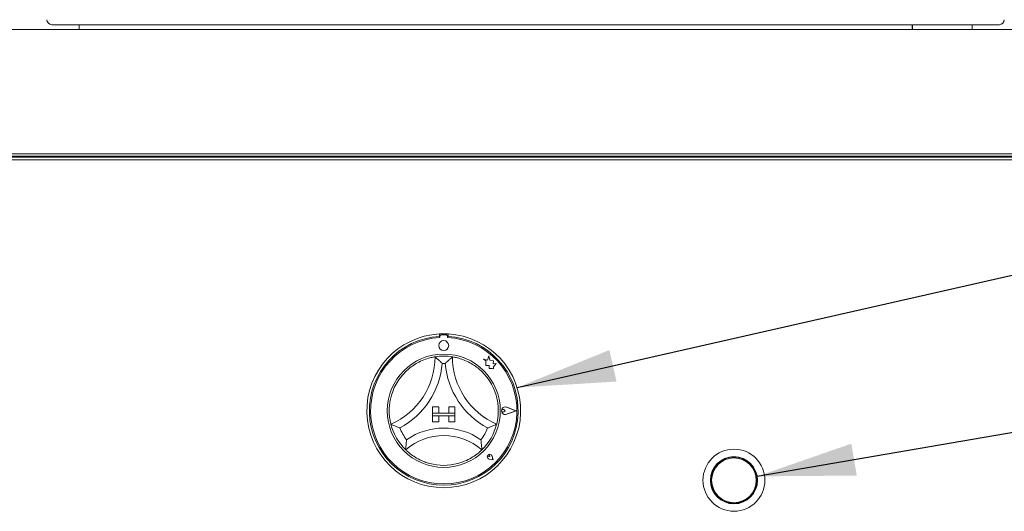
# Model space of a CAD drawing. Units: millimetres. Extents: x 5 to 415, y 5 to 292.
# Drawn here: x 90 to 124, y 218 to 235 of the extents above; entities that cross this region are included whole.
import ezdxf

# ---------------------------------------------------------------- set-up
doc = ezdxf.new("R2010")
doc.units = ezdxf.units.MM
doc.layers.add('BEMAßUNG', color=96, linetype='Continuous')
doc.dimstyles.new('SLDDIMSTYLE4', dxfattribs={"dimtxt": 0.18, "dimasz": 3.302, "dimexe": 0, "dimexo": 0.0625, "dimgap": 0, "dimtad": 0, "dimtih": 1, "dimtoh": 1, "dimdec": 0, "dimrnd": 1e-09, "dimzin": 0, "dimdsep": 46, "dimtxsty": 'Standard', "dimsah": 1, "dimcen": 0.09, "dimadec": 0, "dimazin": 0, "dimtfac": 3.302, "dimtdec": 0, "dimtofl": 0, "dimtmove": 0, "dimatfit": 3, "dimfxl": 0, "dimfrac": 2, "dimtolj": 1, "dimtzin": 0, "dimarcsym": 0})

msp = doc.modelspace()

# ---------------------------------------------------------------- linework, layer by layer
at = {"color": 7, "linetype": 'Continuous', "lineweight": 15}
for p, q in [((76.76535, 234.23794), (138.18201, 234.23794)), ((123.39035, 234.40461), (91.55701, 234.40461)), ((92.47368, 234.40461), (92.47368, 234.23794)), ((120.45989, 234.23794), (120.45989, 234.40461)), ((120.46823, 234.40461), (120.46823, 234.23794)), ((122.47368, 234.23794), (122.47368, 234.40461)), ((76.86335, 230.07136), (138.08401, 230.07136)), ((136.64035, 230.07127), (78.30701, 230.07127)), ((133.85312, 229.98794), (81.09424, 229.98794)), ((81.22368, 229.95725), (133.72368, 229.95725)), ((92.47368, 229.98794), (92.47368, 229.95725)), ((81.22368, 229.86886), (133.72368, 229.86886)), ((104.57785, 224.02799), (104.57785, 223.94452)), ((104.81071, 223.99046), (104.63571, 223.99043)), ((104.86951, 224.02799), (104.86951, 223.94452)), ((104.59405, 223.94875), (104.59406, 223.90369)), ((104.85239, 223.90374), (104.85238, 223.9488)), ((106.06086, 223.17839), (106.13404, 223.12368)), ((106.19571, 223.1428), (106.06086, 223.17839)), ((106.13404, 223.12368), (106.13407, 222.96457)), ((106.13407, 222.96457), (106.24553, 222.97119)), ((106.2357, 223.29429), (106.19571, 223.1428)), ((106.27612, 223.14131), (106.2357, 223.29429)), ((106.24553, 222.97119), (106.2519, 222.86402)), ((106.39727, 223.12299), (106.27612, 223.14131)), ((106.38225, 223.02361), (106.39727, 223.12299)), ((106.48196, 223.02954), (106.38225, 223.02361)), ((106.39904, 222.91864), (106.48196, 223.02954)), ((106.2519, 222.86402), (106.34502, 222.86955)), ((106.34502, 222.86955), (106.39906, 222.85529)), ((106.39906, 222.85529), (106.39904, 222.91864)), ((104.34868, 221.57377), (104.55701, 221.57377)), ((104.34868, 221.57377), (104.34868, 221.36544)), ((104.34868, 221.36544), (104.55701, 221.36544)), ((104.34868, 221.36544), (104.34868, 221.28211)), ((105.09868, 221.36544), (104.34868, 221.36544)), ((104.55701, 221.57377), (104.55701, 221.36544)), ((105.09868, 221.57377), (104.89035, 221.57377)), ((104.89035, 221.57377), (104.89035, 221.36544)), ((105.09868, 221.36544), (104.89035, 221.36544)), ((105.09868, 221.57377), (105.09868, 221.36544)), ((105.09868, 221.36544), (105.09868, 221.28211)), ((106.79207, 221.44916), (106.73714, 221.48691)), ((106.79207, 221.44916), (106.73716, 221.41138)), ((107.14868, 221.44922), (106.83708, 221.56762)), ((107.14868, 221.44922), (106.83713, 221.33071)), ((107.15572, 221.44922), (106.83797, 221.56996)), ((107.15572, 221.44922), (106.83801, 221.32838)), ((104.34868, 221.28211), (104.55701, 221.28211)), ((104.34868, 221.07377), (104.34868, 221.28211)), ((104.34868, 221.28211), (105.09868, 221.28211)), ((104.34868, 221.07377), (104.55701, 221.07377)), ((104.55701, 221.07377), (104.55701, 221.28211)), ((105.09868, 221.28211), (104.89035, 221.28211)), ((104.89035, 221.07377), (104.89035, 221.28211)), ((105.09868, 221.07377), (104.89035, 221.07377)), ((105.09868, 221.07377), (105.09868, 221.28211)), ((104.307, 220.82517), (104.30814, 220.82557)), ((106.27076, 219.90226), (106.22951, 219.90815)), ((106.37807, 219.79499), (106.25427, 219.81973)), ((106.37701, 219.79605), (106.25443, 219.82055)), ((106.27076, 219.90226), (106.26486, 219.94351)), ((106.37701, 219.79605), (106.35247, 219.91862)), ((106.37807, 219.79499), (106.35329, 219.91879))]:
    msp.add_line(p, q, dxfattribs=at)
at = {"color": 7, "linetype": 'Continuous', "lineweight": 15, "flags": 128}
for points in [[(100.82785, 229.98794), (100.82961, 229.97006), (100.83314, 229.95725)], [(101.61951, 229.98794), (101.61775, 229.97006), (101.61422, 229.95725)], [(113.32785, 229.98794), (113.32961, 229.97006), (113.33314, 229.95725)], [(114.11951, 229.98794), (114.11775, 229.97006), (114.11422, 229.95725)]]:
    msp.add_lwpolyline(points, dxfattribs=at)
at = {"color": 7, "linetype": 'Continuous', "lineweight": 15}
for centre, radius in [((104.72328, 223.63627), 0.16667), ((104.72368, 221.44877), 1.9), ((114.47368, 219.11544), 1.04167), ((114.47368, 219.11544), 0.79167), ((114.47368, 219.11544), 0.775), ((114.47368, 219.11544), 0.75)]:
    msp.add_circle(centre, radius, dxfattribs=at)
for centre, radius, start, end in [((91.55701, 234.57127), 0.16667, 180, 270), ((123.39035, 234.57127), 0.16667, 270, 0), ((118.39175, 229.86728), 0.1207, 91.578617, 131.80905), ((118.51942, 229.86727), 0.12071, 91.58042, 131.807248), ((104.72368, 221.44877), 2.58333, 93.23616, 86.76384), ((104.72368, 221.44877), 2.58333, 86.76384, 93.23616), ((104.63572, 223.94876), 0.04167, 90.010593, 180.010593), ((104.81072, 223.94879), 0.04167, 0.010593, 90.010593), ((104.72368, 221.44877), 2.5, 93.344152, 86.655848), ((104.72368, 221.44877), 2.45833, 93.022436, 86.99875), ((101.97204, 223.25876), 2.45998, 293.327513, 0), ((101.97204, 223.25876), 2.70998, 298.142677, 355.184837), ((104.72368, 221.44877), 1.83333, 80.845867, 99.154133), ((104.72368, 221.44877), 1.58333, 88.145789, 91.854211), ((107.47532, 223.25876), 2.70998, 184.815163, 241.857323), ((107.47532, 223.25876), 2.45998, 180, 246.672487), ((104.72368, 221.44877), 1.83333, 129.892365, 163.435148), ((104.72368, 221.44877), 1.83333, 16.564852, 50.107635), ((106.79207, 221.44916), 0.12922, 69.195171, 290.826016), ((106.79207, 221.44916), 0.12672, 69.195171, 290.826016), ((106.71118, 221.44914), 0.04583, 55.496602, 304.524584), ((104.72368, 221.44877), 1.83333, 194.17338, 225.82662), ((104.72368, 221.44877), 1.83333, 314.17338, 345.82662), ((104.72368, 221.44877), 1.58333, 201.473302, 217.992337), ((104.72368, 218.68021), 2.18524, 55.178601, 124.821399), ((104.72368, 221.44877), 1.58333, 322.007663, 338.526698), ((104.72368, 218.68021), 1.93524, 48.689513, 131.310487), ((104.72368, 221.44877), 1.83333, 255.139725, 284.860275), ((106.27076, 219.90226), 0.08417, 11.320526, 258.700661), ((106.27076, 219.90226), 0.08333, 11.320526, 258.700661), ((106.23393, 219.93909), 0.03125, 8.140696, 261.880491)]:
    msp.add_arc(centre, radius, start, end, dxfattribs=at)
for points, knots in [([(103.54788, 222.8554), (103.60262, 222.89804), (103.71193, 222.98316), (103.90722, 223.09547), (104.11704, 223.18365), (104.29983, 223.23465), (104.41254, 223.25579), (104.42583, 223.25782), (104.43201, 223.25876)], [0, 0, 0, 0, 0.14374882, 0.28702438, 0.47311272, 0.65947433, 0.84156921, 1, 1, 1, 1]), ([(104.43201, 223.25876), (104.43395, 223.25711), (104.43782, 223.25383), (104.46889, 223.22706), (104.52225, 223.17952), (104.59485, 223.11101), (104.64786, 223.05718), (104.67224, 223.0315), (104.67245, 223.03128)], [0, 0, 0, 0, 0.152121596, 0.303689087, 0.505602009, 0.76758657, 0.997995686, 1, 1, 1, 1]), ([(105.01535, 223.25876), (105.01341, 223.25711), (105.00954, 223.25383), (104.97848, 223.22706), (104.92511, 223.17952), (104.85251, 223.11101), (104.7995, 223.05718), (104.77512, 223.0315), (104.77491, 223.03128)], [0, 0, 0, 0, 0.15212153, 0.30368901, 0.50560229, 0.76758659, 0.99799569, 1, 1, 1, 1]), ([(105.01535, 223.25876), (105.02419, 223.25745), (105.04187, 223.25483), (105.17892, 223.22757), (105.37463, 223.16789), (105.5787, 223.07522), (105.75603, 222.96819), (105.85163, 222.89302), (105.89948, 222.8554)], [0, 0, 0, 0, 0.18969364, 0.37948632, 0.56624422, 0.74790673, 0.87381365, 1, 1, 1, 1]), ([(102.94616, 220.99987), (102.94386, 221.00851), (102.93926, 221.02578), (102.91002, 221.16242), (102.88733, 221.36576), (102.89161, 221.58985), (102.91967, 221.79507), (102.95084, 221.91262), (102.96643, 221.97146)], [0, 0, 0, 0, 0.18969363, 0.3794864, 0.56624439, 0.74790656, 0.87381362, 1, 1, 1, 1]), ([(106.48093, 221.97146), (106.4984, 221.90431), (106.53328, 221.77022), (106.55908, 221.54642), (106.55696, 221.31884), (106.53141, 221.13079), (106.50619, 221.01893), (106.50279, 221.00592), (106.50121, 220.99987)], [0, 0, 0, 0, 0.1437491, 0.28702447, 0.47311266, 0.65947428, 0.84156919, 1, 1, 1, 1]), ([(103.25025, 220.86917), (103.24996, 220.86927), (103.21673, 220.88151), (103.14631, 220.90884), (103.05465, 220.94839), (102.98987, 220.97857), (102.95298, 220.99649), (102.94843, 220.99874), (102.94616, 220.99987)], [0, 0, 0, 0, 0.00200421, 0.2324127, 0.4943974, 0.69631086, 0.84787834, 1, 1, 1, 1]), ([(106.50121, 220.99987), (106.49893, 220.99874), (106.49438, 220.99649), (106.45749, 220.97857), (106.39272, 220.94839), (106.30105, 220.90884), (106.23063, 220.88151), (106.1974, 220.86927), (106.19711, 220.86917)], [0, 0, 0, 0, 0.15212156, 0.30368908, 0.50560252, 0.76758718, 0.99799579, 1, 1, 1, 1]), ([(103.47587, 220.47414), (103.47582, 220.47384), (103.47017, 220.43653), (103.46004, 220.35789), (103.4513, 220.25471), (103.44763, 220.18232), (103.44633, 220.14142), (103.44621, 220.13637), (103.44616, 220.13384)], [0, 0, 0, 0, 0.00195985, 0.24298898, 0.50906597, 0.70839289, 0.85389282, 1, 1, 1, 1]), ([(105.97149, 220.47414), (105.97154, 220.47384), (105.97717, 220.43653), (105.98733, 220.35789), (105.99606, 220.25471), (105.99973, 220.18232), (106.00103, 220.14142), (106.00115, 220.13637), (106.00121, 220.13384)], [0, 0, 0, 0, 0.00195975, 0.24298893, 0.50906595, 0.70839287, 0.85389281, 1, 1, 1, 1]), ([(104.2535, 219.67676), (104.19606, 219.69384), (104.08134, 219.72796), (103.89303, 219.80981), (103.70453, 219.91941), (103.55265, 220.03522), (103.46212, 220.11801), (103.45137, 220.12867), (103.44616, 220.13384)], [0, 0, 0, 0, 0.12785804, 0.25539419, 0.44446954, 0.63367117, 0.82210074, 1, 1, 1, 1]), ([(106.00121, 220.13384), (105.99478, 220.12745), (105.98192, 220.11466), (105.87686, 220.01967), (105.7101, 219.89818), (105.47679, 219.76705), (105.29318, 219.70845), (105.19386, 219.67676)], [0, 0, 0, 0, 0.19782541, 0.39573518, 0.59081991, 0.77868122, 1, 1, 1, 1])]:
    msp.add_open_spline(points, degree=3, knots=knots, dxfattribs=at)

# ---------------------------------------------------------------- leaders
at = {"layer": 'BEMAßUNG'}
for points in [[(107.18767, 222.22491), (154.46222, 232.96051), (160.81222, 232.96051)], [(115.25437, 219.24684), (154.46222, 225.99218), (160.81222, 225.99218)]]:
    msp.add_leader(points, dimstyle='SLDDIMSTYLE4', dxfattribs=at)

doc.saveas('drawing.dxf')
